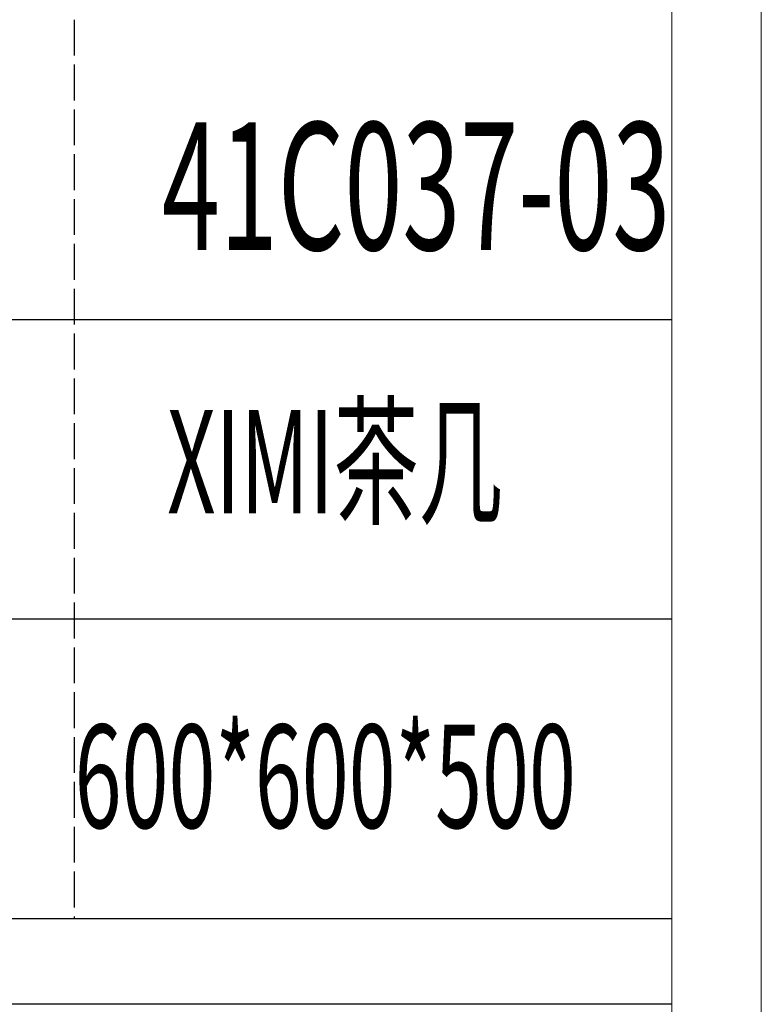
# Model space of a CAD drawing. Units: millimetres. Extents: x 3200 to 7745, y -8007 to 2346.
# Drawn here: x 7058 to 7289, y -6941 to -6634 of the extents above; entities that cross this region are included whole.
import ezdxf

# ---------------------------------------------------------------- set-up
doc = ezdxf.new("R2010")
doc.units = ezdxf.units.MM
doc.linetypes.add('ACAD_ISO02W100', pattern=[15, 12, -3])
doc.layers.add('打印框', color=1, linetype='Continuous', lineweight=13)
doc.layers.add('轮廓线', color=251, linetype='ACAD_ISO02W100', lineweight=25)
doc.styles.add('宋体', font='txt', dxfattribs={"width": 0.6})

# ---------------------------------------------------------------- blocks, each defined once
blk = doc.blocks.new('文字')
blk.add_line((3870.01, 1474.62), (3870.01, 1173.87))

msp = doc.modelspace()

# ---------------------------------------------------------------- linework, layer by layer
for p, q in [((6935.51, -6727.41), (7261.37, -6727.41)), ((7261.37, -6820.76), (6935.51, -6820.76)), ((7261.37, -6914.11), (6935.51, -6914.11)), ((7261.37, -6940.78), (6935.51, -6940.78))]:
    msp.add_line(p, q)
at = {"layer": '打印框', "color": 1, "linetype": 'ByBlock', "lineweight": 13}
msp.add_lwpolyline([(3608.28, -8007.16), (7289.3, -8007.16), (7289.3, -5334.76), (3608.28, -5334.76)], close=True, dxfattribs=at)
at = {"layer": '轮廓线', "color": 0, "linetype": 'ByBlock', "lineweight": 13}
msp.add_lwpolyline([(3636.21, -7979.22), (7261.37, -7979.22), (7261.37, -5362.69), (3636.21, -5362.69)], close=True, dxfattribs=at)

# ---------------------------------------------------------------- block references
at = {"layer": '轮廓线', "color": 0, "linetype": 'ByBlock', "lineweight": 13, "xscale": 0.9311484851161025, "yscale": 0.9311484851161025, "zscale": 0.9311484851161025}
msp.add_blockref('文字', (3471.59, -8007.16), dxfattribs=at)

# ---------------------------------------------------------------- texts
at = {"layer": '轮廓线', "color": 0, "linetype": 'ByBlock', "lineweight": 13, "style": '宋体', "width": 0.6}
for s, height, p in [('41C037-03', 39.731, (7102.56, -6705.78)), ('XIMI茶几', 32.182, (7104.16, -6787.88)), ('600*600*500', 32.1825, (7075.33, -6885.84))]:
    msp.add_text(s, height=height, dxfattribs=at).set_placement(p)

doc.saveas('drawing.dxf')
